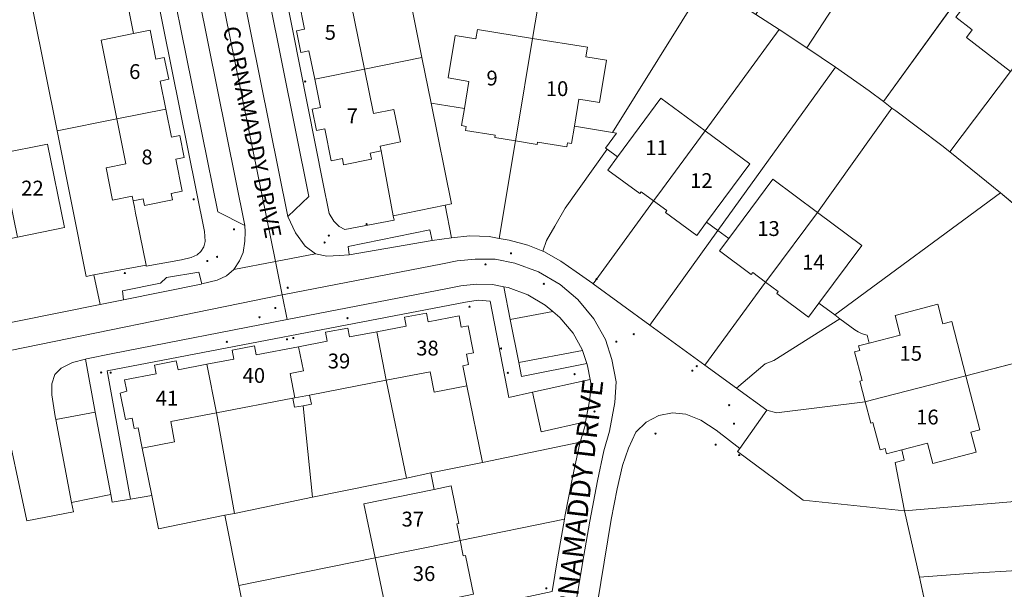
# Model space of a CAD drawing. Units: metres. Extents: x 605057 to 606778, y 742091 to 743462.
# Drawn here: x 606062 to 606179, y 742780 to 742848 of the extents above; entities that cross this region are included whole.
import ezdxf

# ---------------------------------------------------------------- set-up
doc = ezdxf.new("R2010")
doc.units = ezdxf.units.M
for name, color, linetype, lineweight, true_color in [('3036-B_dwg', 7, 'Continuous', 5, 0x767676), ('ART_AREA_UNDER_CONSTRUCT', 3, 'Continuous', 5, 0x00ff00), ('ART_CAR_PARK', 3, 'Continuous', 5, 0x00ff00), ('ART_MAN_MADE_SURFACE', 3, 'Continuous', 5, 0x00ff00), ('ART_SIDEWALK', 3, 'Continuous', 5, 0x00ff00), ('BLP_POLY', 7, 'Continuous', 5, 0xc0c0c0), ('BUILDING', 1, 'Continuous', 5, 0xff0000), ('DIV_DIVIDER', 3, 'Continuous', 5, 0x00ff00), ('DIV_INN_WALLS', 2, 'Continuous', 5, 0xffff00), ('DIVISION_LINE', 7, 'Continuous', 5, 0xc0c0c0), ('VEG_GRASS_CLAY', 3, 'Continuous', 5, 0x00ff00), ('VEG_GREEN_SPACE', 3, 'Continuous', 5, 0x00ff00), ('WAY_FOURTH_CLASS', 2, 'Continuous', 5, 0xffff00), ('WAY_GDF1', 6, 'Continuous', 5, 0xff00ff)]:
    doc.layers.add(name, color=color, linetype=linetype, lineweight=lineweight, true_color=true_color)
for name, color, linetype, lineweight in [('ST_HYDRANT', 7, 'Continuous', 5), ('ST_MANHOLE', 7, 'Continuous', 5), ('ST_POLE', 7, 'Continuous', 5), ('TEXT_BUILDING', 7, 'Continuous', 5), ('TEXT_STREET', 7, 'Continuous', 5)]:
    doc.layers.add(name, color=color, linetype=linetype, lineweight=lineweight)
doc.styles.add('Arial', font='arial.ttf', dxfattribs={"height": 1.763889})
doc.styles.add('Arial_7', font='arial.ttf', dxfattribs={"height": 1.940278})
doc.styles.add('Arial_8', font='arial.ttf', dxfattribs={"height": 2.469444})

# ---------------------------------------------------------------- blocks, each defined once
blk = doc.blocks.new('3036-B_dwg_ALL_BLOCKS-1526189-Site Location')
at = {"layer": 'ST_HYDRANT', "color": 8, "true_color": 0x808080}
blk.add_circle((0, 0), 0.0699, dxfattribs=at)
blk = doc.blocks.new('3036-B_dwg_ALL_BLOCKS-1526190-Site Location')
at = {"layer": 'ST_MANHOLE', "color": 8, "true_color": 0x808080}
blk.add_circle((0, 0), 0.0699, dxfattribs=at)
blk = doc.blocks.new('3036-B_dwg_ALL_BLOCKS-1526192-Site Location')
at = {"layer": 'ST_POLE', "color": 8, "true_color": 0x808080}
blk.add_circle((0, 0), 0.0699, dxfattribs=at)
blk = doc.blocks.new('3036-B_dwg-316639-Site Location')
at = {"layer": 'ART_AREA_UNDER_CONSTRUCT', "color": 8, "true_color": 0x808080, "flags": 128}
for points in [[(-859.67, -502.1885), (-861.244, -494.1825), (-862.883, -485.8485), (-870.777, -487.4695), (-871.584, -483.4935), (-874.121, -483.9195), (-876.27, -484.2805), (-876.442, -483.3655), (-881.096, -484.3255), (-880.882, -485.4525), (-886.411, -486.5135), (-889.218, -473.3455)], [(-892.479, -463.7825), (-877.694, -460.8005), (-878.442, -457.2935), (-879.355, -457.4675), (-882.817, -440.1745), (-885.656, -425.9915), (-888.473, -411.9215)], [(-778.019, -504.1655), (-780.414, -493.2005), (-782.18, -485.3175), (-794.22, -484.0425), (-802.021, -478.2725), (-801.757, -477.9005), (-804.547, -475.7545), (-806.375, -474.5535), (-808.142, -473.8245), (-809.724, -473.6625), (-811.361, -474.0105), (-812.884, -474.7815), (-814.106, -475.9575), (-814.982, -477.8575), (-815.673, -479.9545), (-816.319, -482.7065), (-817.005, -486.3615), (-819.905, -503.9755)]]:
    blk.add_lwpolyline(points, dxfattribs=at)
blk.add_lwpolyline([(-887.539, -452.7945), (-892.882, -453.8645), (-898.006, -454.8905), (-903.572, -456.0055), (-905.567, -446.1075), (-900.002, -444.9865), (-894.88, -443.9535), (-889.538, -442.8775), (-883.95, -441.7515), (-881.95, -451.6755)], close=True, dxfattribs=at)
at = {"layer": 'ART_CAR_PARK', "color": 8, "true_color": 0x808080, "flags": 128}
for points in [[(-855.407, -450.3425), (-852.932, -447.9675), (-864.043, -392.5765), (-867.467, -390.5505)], [(-860.544, -451.4185), (-872.474, -392.0335), (-874.909, -394.6565), (-863.731, -449.7845)], [(-829.005, -462.5905), (-827.994, -467.7045), (-820.431, -466.2745), (-820.466, -466.1695), (-821.55, -464.2265), (-823.124, -462.3475), (-823.938, -461.6515)], [(-820.05, -474.7645), (-819.556, -472.0765), (-819.436, -470.1695), (-819.521, -469.7275), (-826.348, -471.2315), (-825.32, -475.9525)], [(-878.284, -473.5805), (-882.967, -474.4855), (-881.096, -484.3255), (-876.442, -483.3655)]]:
    blk.add_lwpolyline(points, close=True, dxfattribs=at)
at = {"layer": 'ART_MAN_MADE_SURFACE', "color": 8, "true_color": 0x808080, "flags": 128}
for points in [[(-842.896, -450.2625), (-836.742, -448.9915), (-835.999, -448.8385), (-838.397, -436.8885), (-839.488, -431.4525), (-842.325, -417.3135), (-842.469, -416.5975), (-845.146, -403.2535), (-846.756, -395.2335), (-848.952, -384.2885), (-855.856, -385.8315), (-856.227, -385.8585), (-859.439, -386.5955), (-861.995, -387.2225), (-862.53, -387.5145), (-862.783, -387.9735), (-862.485, -389.2845), (-862.024, -391.9265), (-851.263, -446.2965), (-850.511, -450.0095), (-849.971, -450.9075), (-849.318, -451.5305), (-848.651, -451.8885), (-842.797, -450.7915)], [(-775.643, -402.6245), (-778.483, -400.8235), (-781.74, -398.7425), (-782.351, -398.3855), (-787.729, -406.8125), (-786.151, -407.8315), (-786.021, -407.6295), (-782.065, -410.1835), (-783.711, -412.7325), (-787.805, -419.0755), (-793.339, -415.5035), (-799.822, -426.3605), (-797.06, -428.1595), (-793.792, -430.3365), (-782.748, -413.3535), (-781.734, -411.7945)], [(-765.047, -409.7005), (-765.666, -409.2645), (-769.24, -406.8415), (-773.865, -403.7525), (-775.643, -402.6245), (-781.734, -411.7945), (-782.748, -413.3535), (-793.792, -430.3365), (-790.394, -432.5995), (-786.392, -435.4075), (-784.675, -436.7115), (-772.13, -419.3295)], [(-776.795, -442.6815), (-769.589, -433.1375), (-774.828, -429.0815), (-774.135, -428.1865), (-776.102, -426.6635), (-772.845, -422.4575), (-770.878, -423.9805), (-769.041, -421.6075), (-767.755, -419.9465), (-767.199, -420.3775), (-766.859, -419.9395), (-764.172, -422.0205), (-763.909, -421.6805), (-761.914, -423.2245), (-756.341, -416.1225), (-757.319, -415.3645), (-762.51, -411.4895), (-765.047, -409.7005), (-772.13, -419.3295), (-784.675, -436.7115), (-783.67, -437.4735), (-783.222, -437.8135), (-777.753, -441.9035)], [(-885.656, -425.9915), (-874.706, -423.8035), (-875.642, -419.0925), (-879.456, -419.8585), (-881.358, -410.5055), (-888.473, -411.9215), (-885.656, -425.9915), (-882.817, -440.1745), (-875.731, -438.7575), (-877.602, -429.3925), (-873.749, -428.6225), (-874.706, -423.8035)], [(-761.914, -423.2245), (-763.909, -421.6805), (-764.172, -422.0205), (-766.859, -419.9395), (-767.199, -420.3775), (-767.755, -419.9465), (-769.041, -421.6075), (-770.878, -423.9805), (-772.845, -422.4575), (-776.102, -426.6635), (-774.135, -428.1865), (-774.828, -429.0815), (-769.589, -433.1375), (-762.517, -424.0025)], [(-852.074, -424.2725), (-848.218, -423.4885), (-846.316, -432.8415), (-845.239, -438.1345), (-842.823, -437.6435), (-842.039, -441.4975), (-844.456, -441.9885), (-844.342, -442.5475), (-845.644, -442.8125), (-845.497, -443.5345), (-848.794, -444.2045), (-848.941, -443.4825), (-850.256, -443.7495), (-851.029, -439.9515), (-851.999, -440.1485), (-852.515, -437.6105), (-851.545, -437.4135), (-852.23, -434.0435), (-852.916, -430.6725), (-853.886, -430.8705), (-854.406, -428.3145), (-853.435, -428.1175), (-854.132, -424.6915)], [(-846.316, -432.8415), (-848.218, -423.4885), (-852.074, -424.2725), (-854.132, -424.6915), (-853.435, -428.1175), (-854.406, -428.3145), (-853.886, -430.8705), (-852.916, -430.6725), (-852.23, -434.0435)], [(-875.731, -438.7575), (-877.602, -429.3925), (-873.749, -428.6225), (-871.788, -428.2305), (-871.103, -431.6575), (-870.09, -431.4545), (-869.571, -434.0565), (-870.584, -434.2585), (-869.917, -437.5965), (-875.731, -438.7575), (-874.66, -444.1165), (-876.987, -444.5815), (-876.224, -448.4015), (-873.897, -447.9365), (-873.783, -448.5055), (-872.601, -448.2695), (-872.449, -449.0295), (-869.129, -448.3665), (-869.281, -447.6065), (-867.969, -447.3445), (-868.725, -443.5615), (-867.712, -443.3585), (-868.238, -440.7275), (-869.251, -440.9305), (-869.917, -437.5965)], [(-826.364, -429.1945), (-828.233, -440.4615), (-828.385, -441.3785), (-825.81, -441.7975), (-825.764, -441.5215), (-822.293, -442.0855), (-822.214, -441.6095), (-821.73, -441.6885), (-821.389, -439.6365), (-820.857, -436.4275), (-818.398, -436.8275), (-817.559, -431.7705), (-820.018, -431.3715), (-819.833, -430.2565), (-826.364, -429.1945), (-832.894, -428.1325), (-833.078, -429.2475), (-835.535, -428.8405), (-836.374, -433.8965), (-833.917, -434.3045), (-834.454, -437.5425), (-834.79, -439.5645), (-834.244, -439.6535), (-834.323, -440.1295), (-830.808, -440.7015), (-830.854, -440.9775), (-828.385, -441.3785), (-828.233, -440.4615)], [(-805.902, -468.0165), (-798.696, -458.1555), (-800.216, -457.0265), (-800.383, -457.2505), (-804.157, -454.4465), (-803.058, -452.9685), (-797.829, -445.9315), (-792.535, -449.8645), (-783.67, -437.4735), (-784.675, -436.7115), (-786.392, -435.4075), (-790.394, -432.5995), (-804.359, -452.0095), (-812.441, -463.2535)], [(-844.342, -442.5475), (-844.456, -441.9885), (-842.039, -441.4975), (-842.823, -437.6435), (-845.239, -438.1345), (-846.316, -432.8415), (-852.23, -434.0435), (-851.545, -437.4135), (-852.515, -437.6105), (-851.999, -440.1485), (-851.029, -439.9515), (-850.256, -443.7495), (-848.941, -443.4825), (-848.794, -444.2045), (-845.497, -443.5345), (-845.644, -442.8125)], [(-811.979, -448.5035), (-811.48, -447.8265), (-805.849, -440.1875), (-811.133, -436.2925), (-816.283, -443.2785), (-817.429, -444.8325), (-813.631, -447.6315), (-813.466, -447.4075)], [(-792.535, -449.8645), (-787.242, -453.7985), (-792.341, -460.6605), (-793.57, -462.3145), (-797.345, -459.5085), (-797.178, -459.2835), (-798.696, -458.1555), (-805.902, -468.0165), (-802.128, -470.7655), (-798.74, -467.8425), (-797.7, -467.4785), (-789.845, -462.5155), (-790.474, -462.0475), (-770.792, -447.5615), (-776.795, -442.6815), (-777.753, -441.9035), (-783.222, -437.8135), (-783.67, -437.4735), (-792.535, -449.8645), (-798.195, -457.4815), (-798.696, -458.1555), (-797.178, -459.2835), (-797.345, -459.5085), (-793.57, -462.3145), (-792.341, -460.6605), (-787.242, -453.7985), (-792.535, -449.8645), (-797.829, -445.9315), (-803.058, -452.9685), (-804.157, -454.4465), (-800.383, -457.2505), (-800.216, -457.0265), (-798.696, -458.1555), (-798.195, -457.4815)], [(-882.817, -440.1745), (-879.355, -457.4675), (-878.442, -457.2935), (-872.262, -456.1215), (-873.344, -450.7035), (-873.496, -449.9435), (-873.631, -449.2655), (-873.783, -448.5055), (-873.897, -447.9365), (-876.224, -448.4015), (-876.987, -444.5815), (-874.66, -444.1165), (-875.731, -438.7575)], [(-805.849, -440.1875), (-811.48, -447.8265), (-811.979, -448.5035), (-810.416, -449.6565), (-810.581, -449.8805), (-806.861, -452.6225), (-805.687, -451.0305), (-800.565, -444.0825)], [(-889.538, -442.8775), (-887.539, -452.7945), (-881.95, -451.6755), (-883.95, -441.7515)], [(-874.121, -483.9195), (-871.584, -483.4935), (-872.727, -477.8655), (-873.199, -475.4585), (-873.665, -475.5485), (-873.906, -474.3185), (-874.706, -474.4725), (-875.323, -471.3345), (-874.534, -471.1205), (-874.798, -469.7775), (-871.064, -469.0625), (-871.272, -468.0045), (-868.666, -467.5055), (-868.458, -468.5635), (-865.026, -467.9065), (-861.83, -467.2945), (-862.038, -466.2365), (-859.393, -465.7295), (-859.185, -466.7885), (-854.144, -465.8235), (-850.739, -465.1715), (-850.946, -464.1125), (-848.298, -463.6055), (-848.09, -464.6645), (-844.859, -464.0455), (-841.373, -463.3785), (-841.581, -462.3205), (-838.966, -461.8195), (-838.758, -462.8775), (-835.087, -462.1745), (-834.823, -463.5185), (-834.001, -463.3605), (-833.373, -466.5595), (-834.194, -466.7165), (-833.953, -467.9455), (-834.638, -468.0765), (-834.165, -470.4835), (-832.296, -479.5675), (-820.701, -477.1755), (-820.125, -475.1735), (-820.05, -474.7645), (-825.32, -475.9525), (-826.348, -471.2315), (-829.169, -471.8525), (-831.38, -460.4065), (-832.803, -460.2975), (-834.312, -460.5325), (-876.882, -468.6875)], [(-844.859, -464.0455), (-843.726, -469.8165), (-838.508, -468.8175), (-838.035, -471.2235), (-834.165, -470.4835), (-834.638, -468.0765), (-833.953, -467.9455), (-834.194, -466.7165), (-833.373, -466.5595), (-834.001, -463.3605), (-834.823, -463.5185), (-835.087, -462.1745), (-838.758, -462.8775), (-838.966, -461.8195), (-841.581, -462.3205), (-841.373, -463.3785)], [(-774.895, -469.2655), (-776.559, -462.8455), (-777.613, -463.1185), (-778.219, -460.7815), (-783.307, -462.1015), (-782.701, -464.4375), (-786.363, -465.3875), (-787.633, -465.7165), (-787.489, -466.2745), (-788.105, -466.4335), (-787.22, -469.8455), (-787.491, -469.9155), (-786.856, -472.3665), (-785.969, -472.1365), (-774.895, -469.2655), (-785.969, -472.1365), (-786.856, -472.3665), (-786.198, -474.9035), (-785.927, -474.8335), (-785.082, -478.0935), (-784.466, -477.9345), (-784.305, -478.5545), (-782.516, -478.0905), (-779.448, -477.2945), (-778.802, -479.6805), (-773.688, -478.3545), (-774.308, -475.9625), (-773.231, -475.6825)], [(-854.571, -471.8925), (-855.138, -469.0065), (-853.577, -468.7075), (-854.144, -465.8235), (-859.185, -466.7885), (-859.393, -465.7295), (-862.038, -466.2365), (-861.83, -467.2945), (-865.026, -467.9065), (-863.892, -473.6775), (-854.826, -471.9415), (-854.571, -471.8925), (-852.839, -471.5615), (-843.726, -469.8165), (-844.859, -464.0455), (-848.09, -464.6645), (-848.298, -463.6055), (-850.946, -464.1125), (-850.739, -465.1715), (-854.144, -465.8235), (-853.577, -468.7075), (-855.138, -469.0065)], [(-865.026, -467.9065), (-868.458, -468.5635), (-868.666, -467.5055), (-871.272, -468.0045), (-871.064, -469.0625), (-874.798, -469.7775), (-874.534, -471.1205), (-875.323, -471.3345), (-874.706, -474.4725), (-873.906, -474.3185), (-873.665, -475.5485), (-873.199, -475.4585), (-872.727, -477.8655), (-868.86, -477.1255), (-869.333, -474.7185), (-863.892, -473.6775)], [(-841.334, -481.4235), (-838.422, -480.8255), (-832.296, -479.5675), (-834.165, -470.4835), (-838.035, -471.2235), (-838.508, -468.8175), (-843.726, -469.8165)], [(-853.603, -472.8385), (-852.622, -472.6635), (-852.839, -471.5615), (-843.726, -469.8165), (-841.334, -481.4235), (-852.494, -483.7145), (-853.603, -472.8385), (-854.627, -473.0205), (-854.826, -471.9415), (-863.892, -473.6775), (-861.764, -485.6185), (-852.494, -483.7145)], [(-854.826, -471.9415), (-854.627, -473.0205), (-853.603, -472.8385), (-852.622, -472.6635), (-852.839, -471.5615), (-854.571, -471.8925)], [(-861.764, -485.6185), (-863.892, -473.6775), (-869.333, -474.7185), (-868.86, -477.1255), (-872.727, -477.8655), (-871.584, -483.4935), (-870.777, -487.4695), (-862.883, -485.8485)], [(-861.244, -494.1825), (-845.046, -490.9145), (-846.375, -484.4755), (-838.025, -482.7685), (-836.011, -482.3565), (-835.104, -486.8105), (-835.359, -486.8625), (-834.953, -488.8515), (-822.57, -486.2955), (-822.519, -486.0025), (-821.589, -481.1525), (-820.784, -477.4645), (-820.701, -477.1755), (-832.296, -479.5675), (-838.422, -480.8255), (-841.334, -481.4235), (-852.494, -483.7145), (-861.764, -485.6185), (-862.883, -485.8485)], [(-744.575, -490.2245), (-746.44, -483.1455), (-750.068, -478.8055), (-759.952, -481.4955), (-769.563, -484.2425), (-782.18, -485.3175), (-780.414, -493.2005), (-774.069, -492.7245), (-768.791, -492.4155), (-769.031, -486.2285), (-759.878, -485.8745), (-759.805, -487.7645), (-757.978, -487.6935), (-757.821, -491.7735), (-752.304, -491.4505), (-752.295, -491.5045)], [(-845.046, -490.9145), (-835.825, -489.0295), (-834.953, -488.8515), (-835.359, -486.8625), (-835.104, -486.8105), (-836.011, -482.3565), (-838.025, -482.7685), (-846.375, -484.4755)], [(-822.57, -486.2955), (-834.953, -488.8515), (-834.58, -490.6815), (-834.326, -490.6295), (-833.386, -495.2405), (-835.28, -495.6285), (-843.717, -497.3535), (-845.046, -490.9145), (-861.244, -494.1825), (-859.67, -502.1885), (-834.952, -497.2385), (-824.034, -494.8965), (-823.389, -491.0185)], [(-834.953, -488.8515), (-835.825, -489.0295), (-845.046, -490.9145), (-843.717, -497.3535), (-835.28, -495.6285), (-833.386, -495.2405), (-834.326, -490.6295), (-834.58, -490.6815)], [(-751.161, -498.1765), (-752.295, -491.5045), (-752.304, -491.4505), (-757.821, -491.7735), (-757.679, -495.4465), (-759.562, -495.5195), (-759.46, -498.1715), (-768.555, -498.5225), (-768.791, -492.4155), (-774.069, -492.7245), (-780.414, -493.2005), (-778.019, -504.1655), (-751.161, -498.1765), (-778.019, -504.1655), (-775.856, -514.0725), (-765.441, -510.1765), (-767.246, -505.0105), (-758.598, -501.9885), (-757.974, -503.7745), (-756.249, -503.1715), (-755.147, -506.3255), (-749.053, -504.0445), (-750.37, -501.0645)]]:
    blk.add_lwpolyline(points, close=True, dxfattribs=at)
for points in [[(-874.706, -423.8035), (-873.749, -428.6225), (-871.788, -428.2305), (-871.103, -431.6575), (-870.09, -431.4545), (-869.571, -434.0565), (-870.584, -434.2585), (-869.917, -437.5965), (-869.251, -440.9305), (-868.238, -440.7275), (-867.712, -443.3585), (-868.725, -443.5615), (-867.969, -447.3445), (-869.281, -447.6065), (-869.129, -448.3665), (-872.449, -449.0295), (-872.601, -448.2695), (-873.783, -448.5055), (-873.631, -449.2655), (-873.496, -449.9435), (-873.344, -450.7035), (-872.262, -456.1215), (-872.239, -456.2375), (-868.056, -455.4945), (-866.882, -455.2205), (-866.201, -454.9115), (-865.744, -454.5105), (-865.408, -453.9465), (-865.234, -453.3425), (-865.259, -452.6835), (-865.322, -452.1415), (-871.194, -423.0195)], [(-842.325, -417.3135), (-839.488, -431.4525), (-838.397, -436.8885), (-835.999, -448.8385), (-836.742, -448.9915), (-835.967, -452.8985), (-833.803, -452.6695), (-831.497, -452.7385), (-830.303, -452.9595), (-828.385, -441.3785), (-830.854, -440.9775), (-830.808, -440.7015), (-834.323, -440.1295), (-834.244, -439.6535), (-834.79, -439.5645), (-834.454, -437.5425), (-833.917, -434.3045), (-836.374, -433.8965), (-835.535, -428.8405), (-833.078, -429.2475), (-832.894, -428.1325), (-826.364, -429.1945), (-824.224, -416.5995)], [(-769.589, -433.1375), (-776.795, -442.6815), (-770.792, -447.5615), (-766.498, -451.1335)], [(-824.224, -416.5995), (-826.364, -429.1945), (-819.833, -430.2565), (-820.018, -431.3715), (-817.559, -431.7705), (-818.398, -436.8275), (-820.857, -436.4275), (-821.389, -439.6365), (-821.73, -441.6885), (-822.214, -441.6095), (-822.293, -442.0855), (-825.764, -441.5215), (-825.81, -441.7975), (-828.385, -441.3785), (-830.303, -452.9595), (-829.15, -453.1735), (-826.909, -453.7595), (-825.12, -454.4835), (-824.692, -453.1895), (-823.715, -451.4845), (-822.499, -449.3815), (-817.509, -442.3735), (-817.692, -442.2395), (-816.384, -440.4665), (-816.855, -440.3885), (-805.88, -422.7475)], [(-805.88, -422.7475), (-816.855, -440.3885), (-816.384, -440.4665), (-817.692, -442.2395), (-817.509, -442.3735), (-822.499, -449.3815), (-823.715, -451.4845), (-824.692, -453.1895), (-825.12, -454.4835), (-825.033, -454.5185), (-822.991, -455.6605), (-821.163, -456.9215), (-819.196, -458.3325), (-819.155, -458.3625), (-812.441, -463.2535), (-804.359, -452.0095), (-790.394, -432.5995), (-793.792, -430.3365), (-797.06, -428.1595), (-805.849, -440.1875), (-800.565, -444.0825), (-805.687, -451.0305), (-806.861, -452.6225), (-810.581, -449.8805), (-810.416, -449.6565), (-811.979, -448.5035), (-819.155, -458.3625), (-811.979, -448.5035), (-813.466, -447.4075), (-813.631, -447.6315), (-817.429, -444.8325), (-816.283, -443.2785), (-811.133, -436.2925), (-805.849, -440.1875), (-797.06, -428.1595), (-799.822, -426.3605)], [(-766.498, -451.1335), (-770.792, -447.5615), (-790.474, -462.0475), (-789.845, -462.5155), (-797.7, -467.4785), (-798.74, -467.8425), (-802.128, -470.7655), (-798.547, -473.3745), (-797.383, -473.6765), (-786.856, -472.3665), (-787.491, -469.9155), (-787.22, -469.8455), (-788.105, -466.4335), (-787.489, -466.2745), (-787.633, -465.7165), (-786.363, -465.3875), (-782.701, -464.4375), (-783.307, -462.1015), (-778.219, -460.7815), (-777.613, -463.1185), (-776.559, -462.8455), (-774.895, -469.2655), (-754.131, -463.9125)], [(-754.131, -463.9125), (-774.895, -469.2655), (-773.231, -475.6825), (-774.308, -475.9625), (-773.688, -478.3545), (-778.802, -479.6805), (-779.448, -477.2945), (-782.516, -478.0905), (-784.305, -478.5545), (-784.466, -477.9345), (-785.082, -478.0935), (-785.927, -474.8335), (-786.198, -474.9035), (-786.856, -472.3665), (-797.383, -473.6765), (-798.547, -473.3745), (-801.757, -477.9005), (-802.021, -478.2725), (-794.22, -484.0425), (-782.18, -485.3175), (-769.563, -484.2425)]]:
    blk.add_lwpolyline(points, dxfattribs=at)
at = {"layer": 'ART_SIDEWALK', "color": 8, "true_color": 0x808080, "flags": 128}
for points in [[(-864.043, -392.5765), (-852.932, -447.9675), (-855.407, -450.3425), (-854.492, -452.3155), (-853.342, -453.8765), (-852.147, -454.7775), (-850.771, -455.0795), (-849.275, -454.9785), (-848.154, -454.8905), (-848.253, -453.9125), (-838.543, -451.9385), (-838.268, -453.2105), (-835.967, -452.8985), (-836.742, -448.9915), (-842.896, -450.2625), (-842.797, -450.7915), (-848.651, -451.8885), (-849.318, -451.5305), (-849.971, -450.9075), (-850.511, -450.0095), (-851.263, -446.2965), (-862.024, -391.9265)], [(-871.194, -423.0195), (-865.322, -452.1415), (-865.259, -452.6835), (-865.234, -453.3425), (-865.408, -453.9465), (-865.744, -454.5105), (-866.201, -454.9115), (-866.882, -455.2205), (-868.056, -455.4945), (-872.239, -456.2375), (-872.262, -456.1215), (-878.442, -457.2935), (-877.694, -460.8005), (-874.935, -460.2435), (-875.039, -459.1965), (-870.532, -458.2945), (-869.843, -457.6115), (-866.007, -456.9575), (-865.646, -458.3675), (-863.815, -457.9175), (-862.693, -457.3945), (-861.82, -456.6555), (-861.147, -455.6055), (-860.725, -454.6495), (-860.515, -453.2695), (-860.499, -452.1835), (-860.544, -451.4185), (-863.731, -449.7845), (-874.909, -394.6565)]]:
    blk.add_lwpolyline(points, dxfattribs=at)
blk.add_lwpolyline([(-819.521, -469.7275), (-819.836, -468.0825), (-819.928, -467.8035), (-827.663, -469.3735), (-827.994, -467.7045), (-829.005, -462.5905), (-829.774, -458.7045), (-831.115, -458.4365), (-833.056, -458.4125), (-834.859, -458.5845), (-836.472, -458.9185), (-855.489, -462.6065), (-876.217, -466.6265), (-879.311, -467.2465), (-879.467, -467.2905), (-878.284, -473.5805), (-876.442, -483.3655), (-876.27, -484.2805), (-874.121, -483.9195), (-876.882, -468.6875), (-834.312, -460.5325), (-832.803, -460.2975), (-831.38, -460.4065), (-829.169, -471.8525), (-826.348, -471.2315)], close=True, dxfattribs=at)
at = {"layer": 'BLP_POLY', "color": 8, "true_color": 0x808080, "flags": 128}
for points in [[(-859.67, -502.1885), (-861.244, -494.1825), (-862.883, -485.8485), (-870.777, -487.4695), (-871.584, -483.4935), (-872.727, -477.8655), (-873.199, -475.4585), (-873.665, -475.5485), (-873.906, -474.3185), (-874.706, -474.4725), (-875.323, -471.3345), (-874.534, -471.1205), (-874.798, -469.7775), (-871.064, -469.0625), (-871.272, -468.0045), (-868.666, -467.5055), (-868.458, -468.5635), (-865.026, -467.9065), (-861.83, -467.2945), (-862.038, -466.2365), (-859.393, -465.7295), (-859.185, -466.7885), (-854.144, -465.8235), (-850.739, -465.1715), (-850.946, -464.1125), (-848.298, -463.6055), (-848.09, -464.6645), (-844.859, -464.0455), (-841.373, -463.3785), (-841.581, -462.3205), (-838.966, -461.8195), (-838.758, -462.8775), (-835.087, -462.1745), (-834.823, -463.5185), (-834.001, -463.3605), (-833.373, -466.5595), (-834.194, -466.7165), (-833.953, -467.9455), (-834.638, -468.0765), (-834.165, -470.4835), (-832.296, -479.5675), (-820.701, -477.1755), (-820.125, -475.1735), (-820.05, -474.7645), (-819.556, -472.0765), (-819.436, -470.1695), (-819.521, -469.7275), (-819.836, -468.0825), (-819.928, -467.8035), (-820.431, -466.2745), (-820.466, -466.1695), (-821.55, -464.2265), (-823.124, -462.3475), (-823.938, -461.6515), (-824.845, -460.8765), (-826.928, -459.6475), (-829.255, -458.8085), (-829.774, -458.7045), (-831.115, -458.4365), (-833.056, -458.4125), (-834.859, -458.5845), (-836.472, -458.9185), (-855.489, -462.6065), (-876.217, -466.6265), (-879.311, -467.2465), (-879.467, -467.2905), (-880.978, -467.7185), (-882.334, -468.3535), (-883.09, -469.1345), (-883.449, -470.2325), (-883.436, -471.5465), (-883.038, -474.1105), (-882.967, -474.4855), (-881.096, -484.3255), (-880.882, -485.4525), (-886.411, -486.5135), (-889.218, -473.3455)], [(-892.479, -463.7825), (-877.694, -460.8005), (-878.442, -457.2935), (-879.355, -457.4675), (-882.817, -440.1745), (-885.656, -425.9915), (-888.473, -411.9215)], [(-871.194, -423.0195), (-865.322, -452.1415), (-865.259, -452.6835), (-865.234, -453.3425), (-865.408, -453.9465), (-865.744, -454.5105), (-866.201, -454.9115), (-866.882, -455.2205), (-868.056, -455.4945), (-872.239, -456.2375), (-872.262, -456.1215), (-878.442, -457.2935), (-877.694, -460.8005), (-874.935, -460.2435), (-865.703, -458.3815), (-865.646, -458.3675), (-863.815, -457.9175), (-862.693, -457.3945), (-861.82, -456.6555), (-861.147, -455.6055), (-860.725, -454.6495), (-860.515, -453.2695), (-860.499, -452.1835), (-860.544, -451.4185), (-863.731, -449.7845), (-874.909, -394.6565)], [(-885.656, -425.9915), (-882.817, -440.1745), (-879.355, -457.4675), (-878.442, -457.2935), (-872.262, -456.1215), (-872.239, -456.2375), (-868.056, -455.4945), (-866.882, -455.2205), (-866.201, -454.9115), (-865.744, -454.5105), (-865.408, -453.9465), (-865.234, -453.3425), (-865.259, -452.6835), (-865.322, -452.1415), (-871.194, -423.0195)], [(-769.589, -433.1375), (-776.795, -442.6815), (-770.792, -447.5615), (-766.498, -451.1335)], [(-766.498, -451.1335), (-770.792, -447.5615), (-790.474, -462.0475), (-789.845, -462.5155), (-797.7, -467.4785), (-798.74, -467.8425), (-802.128, -470.7655), (-798.547, -473.3745), (-797.383, -473.6765), (-786.856, -472.3665), (-785.969, -472.1365), (-774.895, -469.2655), (-754.131, -463.9125), (-774.895, -469.2655), (-785.969, -472.1365), (-786.856, -472.3665), (-797.383, -473.6765), (-798.547, -473.3745), (-801.757, -477.9005), (-802.021, -478.2725), (-794.22, -484.0425), (-782.18, -485.3175), (-769.563, -484.2425)], [(-778.019, -504.1655), (-780.414, -493.2005), (-782.18, -485.3175), (-794.22, -484.0425), (-802.021, -478.2725), (-801.757, -477.9005), (-804.547, -475.7545), (-806.375, -474.5535), (-808.142, -473.8245), (-809.724, -473.6625), (-811.361, -474.0105), (-812.884, -474.7815), (-814.106, -475.9575), (-814.982, -477.8575), (-815.673, -479.9545), (-816.319, -482.7065), (-817.005, -486.3615), (-819.905, -503.9755)]]:
    blk.add_lwpolyline(points, dxfattribs=at)
for points in [[(-842.896, -450.2625), (-836.742, -448.9915), (-835.999, -448.8385), (-838.397, -436.8885), (-839.488, -431.4525), (-842.325, -417.3135), (-842.469, -416.5975), (-845.146, -403.2535), (-846.756, -395.2335), (-848.952, -384.2885), (-855.856, -385.8315), (-856.227, -385.8585), (-859.439, -386.5955), (-861.995, -387.2225), (-862.53, -387.5145), (-862.783, -387.9735), (-862.485, -389.2845), (-862.024, -391.9265), (-851.263, -446.2965), (-850.511, -450.0095), (-849.971, -450.9075), (-849.318, -451.5305), (-848.651, -451.8885), (-842.797, -450.7915)], [(-775.643, -402.6245), (-781.734, -411.7945), (-782.748, -413.3535), (-793.792, -430.3365), (-790.394, -432.5995), (-786.392, -435.4075), (-784.675, -436.7115), (-772.13, -419.3295), (-765.047, -409.7005), (-765.666, -409.2645), (-769.24, -406.8415), (-773.865, -403.7525), (-775.643, -402.6245), (-778.483, -400.8235), (-781.74, -398.7425), (-782.351, -398.3855), (-787.729, -406.8125), (-788.211, -407.5585), (-793.339, -415.5035), (-799.822, -426.3605), (-797.06, -428.1595), (-793.792, -430.3365), (-782.748, -413.3535), (-781.734, -411.7945)], [(-765.047, -409.7005), (-772.13, -419.3295), (-784.675, -436.7115), (-783.67, -437.4735), (-783.222, -437.8135), (-777.753, -441.9035), (-776.795, -442.6815), (-769.589, -433.1375), (-762.517, -424.0025), (-761.914, -423.2245), (-756.341, -416.1225), (-757.319, -415.3645), (-762.51, -411.4895)], [(-824.224, -416.5995), (-828.027, -416.1565), (-830.414, -416.0555), (-831.611, -416.0055), (-835.211, -415.9775), (-836.616, -416.0425), (-838.817, -416.1455), (-842.469, -416.5975), (-842.325, -417.3135), (-839.488, -431.4525), (-838.397, -436.8885), (-835.999, -448.8385), (-836.742, -448.9915), (-835.967, -452.8985), (-833.803, -452.6695), (-831.497, -452.7385), (-830.303, -452.9595), (-828.385, -441.3785), (-828.233, -440.4615), (-826.364, -429.1945)], [(-825.12, -454.4835), (-824.692, -453.1895), (-823.715, -451.4845), (-822.499, -449.3815), (-817.509, -442.3735), (-817.692, -442.2395), (-816.384, -440.4665), (-816.855, -440.3885), (-805.88, -422.7475), (-807.642, -421.9025), (-811.002, -420.4505), (-812.083, -420.0215), (-814.284, -419.1465), (-817.011, -418.3235), (-817.803, -418.0845), (-821.308, -417.2175), (-824.224, -416.5995), (-826.364, -429.1945), (-828.233, -440.4615), (-828.385, -441.3785), (-830.303, -452.9595), (-829.15, -453.1735), (-826.909, -453.7595)], [(-819.155, -458.3625), (-811.979, -448.5035), (-811.48, -447.8265), (-805.849, -440.1875), (-797.06, -428.1595), (-799.822, -426.3605), (-801.353, -425.3635), (-804.462, -423.5095), (-805.88, -422.7475), (-816.855, -440.3885), (-816.384, -440.4665), (-817.692, -442.2395), (-817.509, -442.3735), (-822.499, -449.3815), (-823.715, -451.4845), (-824.692, -453.1895), (-825.12, -454.4835), (-825.033, -454.5185), (-822.991, -455.6605), (-821.163, -456.9215), (-819.196, -458.3325)], [(-797.06, -428.1595), (-805.849, -440.1875), (-811.48, -447.8265), (-811.979, -448.5035), (-819.155, -458.3625), (-812.441, -463.2535), (-804.359, -452.0095), (-790.394, -432.5995), (-793.792, -430.3365)], [(-783.67, -437.4735), (-784.675, -436.7115), (-786.392, -435.4075), (-790.394, -432.5995), (-804.359, -452.0095), (-812.441, -463.2535), (-805.902, -468.0165), (-798.696, -458.1555), (-798.195, -457.4815), (-792.535, -449.8645)], [(-802.128, -470.7655), (-798.74, -467.8425), (-797.7, -467.4785), (-789.845, -462.5155), (-790.474, -462.0475), (-770.792, -447.5615), (-776.795, -442.6815), (-777.753, -441.9035), (-783.222, -437.8135), (-783.67, -437.4735), (-792.535, -449.8645), (-798.195, -457.4815), (-798.696, -458.1555), (-805.902, -468.0165)], [(-820.701, -477.1755), (-820.784, -477.4645), (-821.589, -481.1525), (-822.519, -486.0025), (-822.57, -486.2955), (-834.953, -488.8515), (-835.825, -489.0295), (-845.046, -490.9145), (-861.244, -494.1825), (-862.883, -485.8485), (-861.764, -485.6185), (-852.494, -483.7145), (-841.334, -481.4235), (-838.422, -480.8255), (-832.296, -479.5675), (-834.165, -470.4835), (-834.638, -468.0765), (-833.953, -467.9455), (-834.194, -466.7165), (-833.373, -466.5595), (-834.001, -463.3605), (-834.823, -463.5185), (-835.087, -462.1745), (-838.758, -462.8775), (-838.966, -461.8195), (-841.581, -462.3205), (-841.373, -463.3785), (-844.859, -464.0455), (-848.09, -464.6645), (-848.298, -463.6055), (-850.946, -464.1125), (-850.739, -465.1715), (-854.144, -465.8235), (-859.185, -466.7885), (-859.393, -465.7295), (-862.038, -466.2365), (-861.83, -467.2945), (-865.026, -467.9065), (-868.458, -468.5635), (-868.666, -467.5055), (-871.272, -468.0045), (-871.064, -469.0625), (-874.798, -469.7775), (-874.534, -471.1205), (-875.323, -471.3345), (-874.706, -474.4725), (-873.906, -474.3185), (-873.665, -475.5485), (-873.199, -475.4585), (-872.727, -477.8655), (-871.584, -483.4935), (-870.777, -487.4695), (-862.883, -485.8485), (-861.764, -485.6185), (-852.494, -483.7145), (-841.334, -481.4235), (-838.422, -480.8255), (-832.296, -479.5675)], [(-757.821, -491.7735), (-768.791, -492.4155), (-774.069, -492.7245), (-780.414, -493.2005), (-778.019, -504.1655), (-751.161, -498.1765), (-752.295, -491.5045), (-752.304, -491.4505), (-757.821, -491.7735), (-752.304, -491.4505), (-752.295, -491.5045), (-744.575, -490.2245), (-746.44, -483.1455), (-750.068, -478.8055), (-759.952, -481.4955), (-769.563, -484.2425), (-782.18, -485.3175), (-780.414, -493.2005), (-774.069, -492.7245), (-768.791, -492.4155)], [(-822.57, -486.2955), (-834.953, -488.8515), (-835.825, -489.0295), (-845.046, -490.9145), (-861.244, -494.1825), (-859.67, -502.1885), (-834.952, -497.2385), (-824.034, -494.8965), (-823.389, -491.0185)]]:
    blk.add_lwpolyline(points, close=True, dxfattribs=at)
at = {"layer": 'BUILDING', "color": 8, "true_color": 0x808080, "flags": 128}
for points in [[(-761.914, -423.2245), (-763.909, -421.6805), (-764.172, -422.0205), (-766.859, -419.9395), (-767.199, -420.3775), (-767.755, -419.9465), (-769.041, -421.6075), (-770.878, -423.9805), (-772.845, -422.4575), (-776.102, -426.6635), (-774.135, -428.1865), (-774.828, -429.0815), (-769.589, -433.1375), (-762.517, -424.0025)], [(-846.316, -432.8415), (-848.218, -423.4885), (-852.074, -424.2725), (-854.132, -424.6915), (-853.435, -428.1175), (-854.406, -428.3145), (-853.886, -430.8705), (-852.916, -430.6725), (-852.23, -434.0435)], [(-869.917, -437.5965), (-869.251, -440.9305), (-868.238, -440.7275), (-867.712, -443.3585), (-868.725, -443.5615), (-867.969, -447.3445), (-869.281, -447.6065), (-869.129, -448.3665), (-872.449, -449.0295), (-872.601, -448.2695), (-873.783, -448.5055), (-873.897, -447.9365), (-876.224, -448.4015), (-876.987, -444.5815), (-874.66, -444.1165), (-875.731, -438.7575), (-869.917, -437.5965), (-870.584, -434.2585), (-869.571, -434.0565), (-870.09, -431.4545), (-871.103, -431.6575), (-871.788, -428.2305), (-873.749, -428.6225), (-877.602, -429.3925), (-875.731, -438.7575)], [(-826.364, -429.1945), (-832.894, -428.1325), (-833.078, -429.2475), (-835.535, -428.8405), (-836.374, -433.8965), (-833.917, -434.3045), (-834.454, -437.5425), (-834.79, -439.5645), (-834.244, -439.6535), (-834.323, -440.1295), (-830.808, -440.7015), (-830.854, -440.9775), (-828.385, -441.3785), (-828.233, -440.4615), (-826.364, -429.1945), (-828.233, -440.4615), (-828.385, -441.3785), (-825.81, -441.7975), (-825.764, -441.5215), (-822.293, -442.0855), (-822.214, -441.6095), (-821.73, -441.6885), (-821.389, -439.6365), (-820.857, -436.4275), (-818.398, -436.8275), (-817.559, -431.7705), (-820.018, -431.3715), (-819.833, -430.2565)], [(-844.342, -442.5475), (-844.456, -441.9885), (-842.039, -441.4975), (-842.823, -437.6435), (-845.239, -438.1345), (-846.316, -432.8415), (-852.23, -434.0435), (-851.545, -437.4135), (-852.515, -437.6105), (-851.999, -440.1485), (-851.029, -439.9515), (-850.256, -443.7495), (-848.941, -443.4825), (-848.794, -444.2045), (-845.497, -443.5345), (-845.644, -442.8125)], [(-811.979, -448.5035), (-811.48, -447.8265), (-805.849, -440.1875), (-811.133, -436.2925), (-816.283, -443.2785), (-817.429, -444.8325), (-813.631, -447.6315), (-813.466, -447.4075)], [(-805.849, -440.1875), (-811.48, -447.8265), (-811.979, -448.5035), (-810.416, -449.6565), (-810.581, -449.8805), (-806.861, -452.6225), (-805.687, -451.0305), (-800.565, -444.0825)], [(-889.538, -442.8775), (-887.539, -452.7945), (-881.95, -451.6755), (-883.95, -441.7515)], [(-792.535, -449.8645), (-797.829, -445.9315), (-803.058, -452.9685), (-804.157, -454.4465), (-800.383, -457.2505), (-800.216, -457.0265), (-798.696, -458.1555), (-798.195, -457.4815), (-792.535, -449.8645), (-798.195, -457.4815), (-798.696, -458.1555), (-797.178, -459.2835), (-797.345, -459.5085), (-793.57, -462.3145), (-792.341, -460.6605), (-787.242, -453.7985)], [(-834.165, -470.4835), (-834.638, -468.0765), (-833.953, -467.9455), (-834.194, -466.7165), (-833.373, -466.5595), (-834.001, -463.3605), (-834.823, -463.5185), (-835.087, -462.1745), (-838.758, -462.8775), (-838.966, -461.8195), (-841.581, -462.3205), (-841.373, -463.3785), (-844.859, -464.0455), (-843.726, -469.8165), (-838.508, -468.8175), (-838.035, -471.2235)], [(-774.895, -469.2655), (-776.559, -462.8455), (-777.613, -463.1185), (-778.219, -460.7815), (-783.307, -462.1015), (-782.701, -464.4375), (-786.363, -465.3875), (-787.633, -465.7165), (-787.489, -466.2745), (-788.105, -466.4335), (-787.22, -469.8455), (-787.491, -469.9155), (-786.856, -472.3665), (-785.969, -472.1365), (-774.895, -469.2655), (-785.969, -472.1365), (-786.856, -472.3665), (-786.198, -474.9035), (-785.927, -474.8335), (-785.082, -478.0935), (-784.466, -477.9345), (-784.305, -478.5545), (-782.516, -478.0905), (-779.448, -477.2945), (-778.802, -479.6805), (-773.688, -478.3545), (-774.308, -475.9625), (-773.231, -475.6825)], [(-844.859, -464.0455), (-848.09, -464.6645), (-848.298, -463.6055), (-850.946, -464.1125), (-850.739, -465.1715), (-854.144, -465.8235), (-853.577, -468.7075), (-855.138, -469.0065), (-854.571, -471.8925), (-852.839, -471.5615), (-843.726, -469.8165)], [(-854.144, -465.8235), (-859.185, -466.7885), (-859.393, -465.7295), (-862.038, -466.2365), (-861.83, -467.2945), (-865.026, -467.9065), (-863.892, -473.6775), (-854.826, -471.9415), (-854.571, -471.8925), (-855.138, -469.0065), (-853.577, -468.7075)], [(-865.026, -467.9065), (-868.458, -468.5635), (-868.666, -467.5055), (-871.272, -468.0045), (-871.064, -469.0625), (-874.798, -469.7775), (-874.534, -471.1205), (-875.323, -471.3345), (-874.706, -474.4725), (-873.906, -474.3185), (-873.665, -475.5485), (-873.199, -475.4585), (-872.727, -477.8655), (-868.86, -477.1255), (-869.333, -474.7185), (-863.892, -473.6775)], [(-845.046, -490.9145), (-835.825, -489.0295), (-834.953, -488.8515), (-835.359, -486.8625), (-835.104, -486.8105), (-836.011, -482.3565), (-838.025, -482.7685), (-846.375, -484.4755)], [(-834.953, -488.8515), (-835.825, -489.0295), (-845.046, -490.9145), (-843.717, -497.3535), (-835.28, -495.6285), (-833.386, -495.2405), (-834.326, -490.6295), (-834.58, -490.6815)]]:
    blk.add_lwpolyline(points, close=True, dxfattribs=at)
at = {"layer": 'DIV_DIVIDER', "color": 8, "true_color": 0x808080}
for p, q in [((-784.675, -436.7115), (-772.13, -419.3295)), ((-766.498, -451.1335), (-770.792, -447.5615)), ((-774.895, -469.2655), (-754.131, -463.9125)), ((-852.494, -483.7145), (-861.764, -485.6185)), ((-780.414, -493.2005), (-778.019, -504.1655))]:
    blk.add_line(p, q, dxfattribs=at)
at = {"layer": 'DIV_DIVIDER', "color": 8, "true_color": 0x808080, "flags": 128}
for points in [[(-821.871, -404.3505), (-824.224, -416.5995), (-826.364, -429.1945)], [(-821.389, -439.6365), (-816.855, -440.3885), (-805.88, -422.7475), (-795.879, -403.8035), (-795.056, -404.1775), (-794.216, -404.7205)], [(-873.749, -428.6225), (-874.706, -423.8035), (-885.656, -425.9915), (-888.473, -411.9215)], [(-797.06, -428.1595), (-793.792, -430.3365), (-782.748, -413.3535), (-781.734, -411.7945)], [(-842.325, -417.3135), (-839.488, -431.4525), (-846.316, -432.8415)], [(-812.083, -420.0215), (-811.002, -420.4505), (-807.642, -421.9025), (-805.88, -422.7475), (-804.462, -423.5095), (-801.353, -425.3635), (-799.822, -426.3605), (-797.06, -428.1595), (-805.849, -440.1875)], [(-885.656, -425.9915), (-882.817, -440.1745), (-875.731, -438.7575)], [(-839.488, -431.4525), (-838.397, -436.8885), (-835.999, -448.8385), (-836.742, -448.9915), (-842.896, -450.2625), (-844.342, -442.5475)], [(-804.359, -452.0095), (-790.394, -432.5995), (-793.792, -430.3365)], [(-790.394, -432.5995), (-786.392, -435.4075), (-784.675, -436.7115), (-783.67, -437.4735)], [(-769.589, -433.1375), (-776.795, -442.6815), (-777.753, -441.9035), (-783.222, -437.8135), (-783.67, -437.4735), (-792.535, -449.8645)], [(-873.783, -448.5055), (-873.631, -449.2655), (-873.496, -449.9435), (-873.344, -450.7035), (-872.262, -456.1215), (-878.442, -457.2935), (-879.355, -457.4675), (-882.817, -440.1745)], [(-816.855, -440.3885), (-816.384, -440.4665), (-817.692, -442.2395), (-817.509, -442.3735), (-816.283, -443.2785)], [(-776.795, -442.6815), (-770.792, -447.5615), (-790.474, -462.0475), (-792.341, -460.6605)], [(-786.363, -465.3875), (-786.606, -464.4515), (-786.942, -464.3775), (-787.282, -464.2425), (-787.683, -464.0535), (-788.09, -463.8195), (-789.845, -462.5155), (-790.474, -462.0475)], [(-843.726, -469.8165), (-841.334, -481.4235), (-852.494, -483.7145), (-853.603, -472.8385), (-852.622, -472.6635), (-852.839, -471.5615)], [(-834.165, -470.4835), (-832.296, -479.5675), (-838.422, -480.8255), (-841.334, -481.4235)], [(-854.826, -471.9415), (-854.627, -473.0205), (-853.603, -472.8385)], [(-768.791, -492.4155), (-774.069, -492.7245), (-780.414, -493.2005), (-782.18, -485.3175), (-769.563, -484.2425), (-759.952, -481.4955), (-750.068, -478.8055), (-749.756, -478.7065), (-750.23, -477.1485), (-748.232, -476.5625), (-737.976, -473.5505), (-735.971, -479.7745)], [(-863.892, -473.6775), (-861.764, -485.6185), (-862.883, -485.8485)], [(-861.244, -494.1825), (-862.883, -485.8485), (-870.777, -487.4695), (-871.584, -483.4935), (-872.727, -477.8655)], [(-782.18, -485.3175), (-783.29, -479.5835), (-782.205, -479.2895), (-782.516, -478.0905)], [(-858.886, -506.1705), (-859.67, -502.1885), (-861.244, -494.1825), (-845.046, -490.9145)]]:
    blk.add_lwpolyline(points, dxfattribs=at)
at = {"layer": 'DIV_INN_WALLS', "color": 8, "true_color": 0x808080}
for p, q in [((-828.233, -440.4615), (-826.364, -429.1945)), ((-852.23, -434.0435), (-846.316, -432.8415)), ((-875.731, -438.7575), (-869.917, -437.5965)), ((-811.48, -447.8265), (-805.849, -440.1875)), ((-798.195, -457.4815), (-792.535, -449.8645)), ((-844.859, -464.0455), (-843.726, -469.8165)), ((-863.892, -473.6775), (-865.026, -467.9065)), ((-774.895, -469.2655), (-785.969, -472.1365)), ((-845.046, -490.9145), (-835.825, -489.0295))]:
    blk.add_line(p, q, dxfattribs=at)
at = {"layer": 'DIV_INN_WALLS', "color": 8, "true_color": 0x808080, "flags": 128}
blk.add_lwpolyline([(-854.571, -471.8925), (-855.138, -469.0065), (-853.577, -468.7075), (-854.144, -465.8235)], dxfattribs=at)
at = {"layer": 'DIVISION_LINE', "color": 8, "true_color": 0x808080}
for p, q in [((-838.397, -436.8885), (-834.454, -437.5425)), ((-838.025, -482.7685), (-838.422, -480.8255))]:
    blk.add_line(p, q, dxfattribs=at)
at = {"layer": 'DIVISION_LINE', "color": 8, "true_color": 0x808080, "flags": 128}
blk.add_lwpolyline([(-805.687, -451.0305), (-804.359, -452.0095), (-803.058, -452.9685)], dxfattribs=at)
at = {"layer": 'VEG_GRASS_CLAY', "color": 8, "true_color": 0x808080, "flags": 128}
for points in [[(-848.154, -454.8905), (-838.268, -453.2105), (-838.543, -451.9385), (-848.253, -453.9125)], [(-874.935, -460.2435), (-865.703, -458.3815), (-865.646, -458.3675), (-866.007, -456.9575), (-869.843, -457.6115), (-870.532, -458.2945), (-875.039, -459.1965)]]:
    blk.add_lwpolyline(points, close=True, dxfattribs=at)
at = {"layer": 'VEG_GREEN_SPACE', "color": 8, "true_color": 0x808080, "flags": 128}
for points in [[(-829.774, -458.7045), (-829.005, -462.5905), (-823.938, -461.6515), (-824.845, -460.8765), (-826.928, -459.6475), (-829.255, -458.8085)], [(-827.994, -467.7045), (-827.663, -469.3735), (-819.928, -467.8035), (-820.431, -466.2745)], [(-878.284, -473.5805), (-879.467, -467.2905), (-880.978, -467.7185), (-882.334, -468.3535), (-883.09, -469.1345), (-883.449, -470.2325), (-883.436, -471.5465), (-883.038, -474.1105), (-882.967, -474.4855)]]:
    blk.add_lwpolyline(points, close=True, dxfattribs=at)
at = {"layer": 'WAY_FOURTH_CLASS', "color": 8, "true_color": 0x808080, "flags": 128}
for points in [[(-819.905, -503.9755), (-817.005, -486.3615), (-816.319, -482.7065), (-815.673, -479.9545), (-814.982, -477.8575), (-814.106, -475.9575), (-812.884, -474.7815), (-811.361, -474.0105), (-809.724, -473.6625), (-808.142, -473.8245), (-806.375, -474.5535), (-804.547, -475.7545), (-801.757, -477.9005), (-798.547, -473.3745), (-802.128, -470.7655), (-805.902, -468.0165), (-812.441, -463.2535), (-819.155, -458.3625), (-819.196, -458.3325), (-821.163, -456.9215), (-822.991, -455.6605), (-825.033, -454.5185), (-825.12, -454.4835), (-826.909, -453.7595), (-829.15, -453.1735), (-830.303, -452.9595), (-831.497, -452.7385), (-833.803, -452.6695), (-835.967, -452.8985), (-838.268, -453.2105), (-848.154, -454.8905), (-849.275, -454.9785), (-850.771, -455.0795), (-852.147, -454.7775), (-853.342, -453.8765), (-854.492, -452.3155), (-855.407, -450.3425), (-867.467, -390.5505)], [(-872.474, -392.0335), (-860.544, -451.4185), (-860.499, -452.1835), (-860.515, -453.2695), (-860.725, -454.6495), (-861.147, -455.6055), (-861.82, -456.6555), (-856.889, -455.6985), (-852.147, -454.7775), (-856.889, -455.6985), (-856.085, -459.6665), (-855.489, -462.6065), (-836.472, -458.9185), (-834.859, -458.5845), (-833.056, -458.4125), (-831.115, -458.4365), (-829.774, -458.7045), (-829.255, -458.8085), (-826.928, -459.6475), (-824.845, -460.8765), (-823.938, -461.6515), (-823.124, -462.3475), (-821.55, -464.2265), (-820.466, -466.1695), (-820.431, -466.2745), (-819.928, -467.8035), (-819.836, -468.0825), (-819.521, -469.7275), (-819.436, -470.1695), (-819.556, -472.0765), (-820.05, -474.7645), (-820.125, -475.1735), (-820.701, -477.1755), (-820.784, -477.4645), (-821.589, -481.1525), (-822.519, -486.0025), (-822.57, -486.2955), (-823.389, -491.0185), (-824.034, -494.8965)], [(-889.218, -473.3455), (-886.411, -486.5135), (-880.882, -485.4525), (-881.096, -484.3255), (-882.967, -474.4855), (-883.038, -474.1105), (-883.436, -471.5465), (-883.449, -470.2325), (-883.09, -469.1345), (-882.334, -468.3535), (-880.978, -467.7185), (-879.467, -467.2905), (-879.311, -467.2465), (-876.217, -466.6265), (-855.489, -462.6065), (-856.085, -459.6665), (-856.889, -455.6985), (-861.82, -456.6555), (-862.693, -457.3945), (-863.815, -457.9175), (-865.646, -458.3675), (-865.703, -458.3815), (-874.935, -460.2435), (-877.694, -460.8005), (-892.479, -463.7825)]]:
    blk.add_lwpolyline(points, dxfattribs=at)
at = {"layer": 'WAY_GDF1', "color": 8, "true_color": 0x808080, "flags": 128}
for points in [[(-849.721, -341.8195), (-852.541, -343.7325), (-854.416, -345.2165), (-857.186, -347.7645), (-858.815, -349.3945), (-860.689, -351.5525), (-863.076, -354.6345), (-864.969, -357.6335), (-866.792, -360.9655), (-868.174, -364.0265), (-869.436, -367.4245), (-870.184, -370.5105), (-870.395, -373.4195), (-870.525, -377.4085), (-870.692, -382.5275), (-870.896, -386.6205), (-856.889, -455.6985), (-856.085, -459.6665)], [(-891.709, -466.9485), (-856.085, -459.6665), (-856.06, -459.6615), (-837.062, -455.9765), (-835.307, -455.6135), (-833.18, -455.4105), (-830.8, -455.4405), (-828.448, -455.9105), (-825.646, -456.9205), (-823.095, -458.4255), (-820.985, -460.2295), (-819.068, -462.5175), (-817.706, -464.9585), (-816.926, -467.3275), (-816.418, -469.9785), (-816.573, -472.4435), (-817.201, -475.8605), (-817.874, -478.1995), (-818.65, -481.7545), (-819.568, -486.5415), (-820.431, -491.5205), (-821.307, -496.7865)]]:
    blk.add_lwpolyline(points, dxfattribs=at)
for name, p in [('3036-B_dwg_ALL_BLOCKS-1526192-Site Location', (-853.354, -434.3105)), ('3036-B_dwg_ALL_BLOCKS-1526190-Site Location', (-866.597, -448.3105)), ('3036-B_dwg_ALL_BLOCKS-1526192-Site Location', (-846.064, -451.2595)), ('3036-B_dwg_ALL_BLOCKS-1526189-Site Location', (-861.806, -451.8795)), ('3036-B_dwg_ALL_BLOCKS-1526190-Site Location', (-851.05, -453.4455)), ('3036-B_dwg_ALL_BLOCKS-1526190-Site Location', (-850.55, -452.6285)), ('3036-B_dwg_ALL_BLOCKS-1526190-Site Location', (-828.914, -454.7315)), ('3036-B_dwg_ALL_BLOCKS-1526190-Site Location', (-864.988, -455.6375)), ('3036-B_dwg_ALL_BLOCKS-1526190-Site Location', (-863.83, -455.1505)), ('3036-B_dwg_ALL_BLOCKS-1526190-Site Location', (-831.946, -456.0445)), ('3036-B_dwg_ALL_BLOCKS-1526192-Site Location', (-874.787, -457.0745)), ('3036-B_dwg_ALL_BLOCKS-1526190-Site Location', (-825.014, -458.3635)), ('3036-B_dwg_ALL_BLOCKS-1526192-Site Location', (-818.771, -457.7825)), ('3036-B_dwg_ALL_BLOCKS-1526190-Site Location', (-855.431, -458.8195)), ('3036-B_dwg_ALL_BLOCKS-1526190-Site Location', (-856.911, -461.2185)), ('3036-B_dwg_ALL_BLOCKS-1526190-Site Location', (-833.844, -461.0685)), ('3036-B_dwg_ALL_BLOCKS-1526190-Site Location', (-858.777, -462.3305)), ('3036-B_dwg_ALL_BLOCKS-1526190-Site Location', (-848.335, -462.4415)), ('3036-B_dwg_ALL_BLOCKS-1526190-Site Location', (-862.659, -465.2465)), ('3036-B_dwg_ALL_BLOCKS-1526190-Site Location', (-855.527, -464.9445)), ('3036-B_dwg_ALL_BLOCKS-1526190-Site Location', (-854.765, -464.7955)), ('3036-B_dwg_ALL_BLOCKS-1526190-Site Location', (-816.41, -465.2235)), ('3036-B_dwg_ALL_BLOCKS-1526190-Site Location', (-814.344, -464.3405)), ('3036-B_dwg_ALL_BLOCKS-1526190-Site Location', (-830.098, -466.0275)), ('3036-B_dwg_ALL_BLOCKS-1526190-Site Location', (-877.585, -468.8935)), ('3036-B_dwg_ALL_BLOCKS-1526190-Site Location', (-876.452, -468.9055)), ('3036-B_dwg_ALL_BLOCKS-1526190-Site Location', (-829.301, -468.9335)), ('3036-B_dwg_ALL_BLOCKS-1526190-Site Location', (-807.378, -468.6775)), ('3036-B_dwg_ALL_BLOCKS-1526190-Site Location', (-806.864, -468.1345)), ('3036-B_dwg_ALL_BLOCKS-1526190-Site Location', (-821.361, -469.0955)), ('3036-B_dwg_ALL_BLOCKS-1526190-Site Location', (-818.994, -473.5155)), ('3036-B_dwg_ALL_BLOCKS-1526190-Site Location', (-803.003, -472.7605)), ('3036-B_dwg_ALL_BLOCKS-1526190-Site Location', (-802.433, -474.9605)), ('3036-B_dwg_ALL_BLOCKS-1526190-Site Location', (-811.755, -476.1515)), ('3036-B_dwg_ALL_BLOCKS-1526189-Site Location', (-804.611, -477.4595)), ('3036-B_dwg_ALL_BLOCKS-1526192-Site Location', (-801.814, -478.6925)), ('3036-B_dwg_ALL_BLOCKS-1526192-Site Location', (-824.727, -494.5335))]:
    blk.add_blockref(name, p)
at = {"layer": 'TEXT_BUILDING', "attachment_point": 2, "line_spacing_factor": 0.941778, "style": 'Arial'}
for s, insert, char_height, width in [('5', (-850.37125, -427.59367), 1.76389, 1.640954), ('6', (-873.60125, -432.26077), 1.76389, 1.640954), ('9', (-831.16105, -433.02947), 1.76389, 1.640954), ('10', (-823.4462, -434.28837), 1.763889, 3.2819079), ('7', (-847.76565, -437.50995), 1.76389, 1.640954), ('11', (-811.62985, -441.29505), 1.763889, 3.2819079), ('8', (-872.13945, -442.40387), 1.76389, 1.640954), ('12', (-806.3161, -445.20955), 1.763889, 3.2819079), ('22', (-885.7442, -446.10095), 1.763889, 3.2819079), ('13', (-798.337, -450.90857), 1.763889, 3.2819079), ('14', (-793.0147, -454.89495), 1.763889, 3.2819079), ('38', (-838.83745, -465.10167), 1.763889, 3.2819079), ('15', (-781.43755, -465.72387), 1.763889, 3.2819079), ('39', (-849.3416, -466.64037), 1.763889, 3.2819079), ('40', (-859.4557, -468.35757), 1.763889, 3.2819079), ('41', (-869.77435, -471.05675), 1.763889, 3.2819079), ('16', (-779.4698, -473.30047), 1.763889, 3.2819079), ('37', (-840.5751, -485.42147), 1.763889, 3.2819079), ('36', (-839.2446, -491.89487), 1.763889, 3.2819079)]:
    blk.add_mtext(s, dxfattribs=dict(at, insert=insert, char_height=char_height, width=width))
at = {"layer": 'TEXT_STREET', "attachment_point": 2, "line_spacing_factor": 0.941778}
for insert, char_height, width, rotation, style in [((-858.69368, -440.13665), 1.9402776, 34.0584312, 281.4608532, 'Arial_7'), ((-822.27906, -485.78089), 2.4694444, 43.3470942, 83.3433102, 'Arial_8')]:
    blk.add_mtext('CORNAMADDY DRIVE', dxfattribs=dict(at, insert=insert, char_height=char_height, width=width, rotation=rotation, style=style))

msp = doc.modelspace()

# ---------------------------------------------------------------- block references
at = {"layer": '3036-B_dwg', "color": 8, "true_color": 0x808080}
msp.add_blockref('3036-B_dwg-316639-Site Location', (606949.25, 743274.89), dxfattribs=at)

doc.saveas('drawing.dxf')
